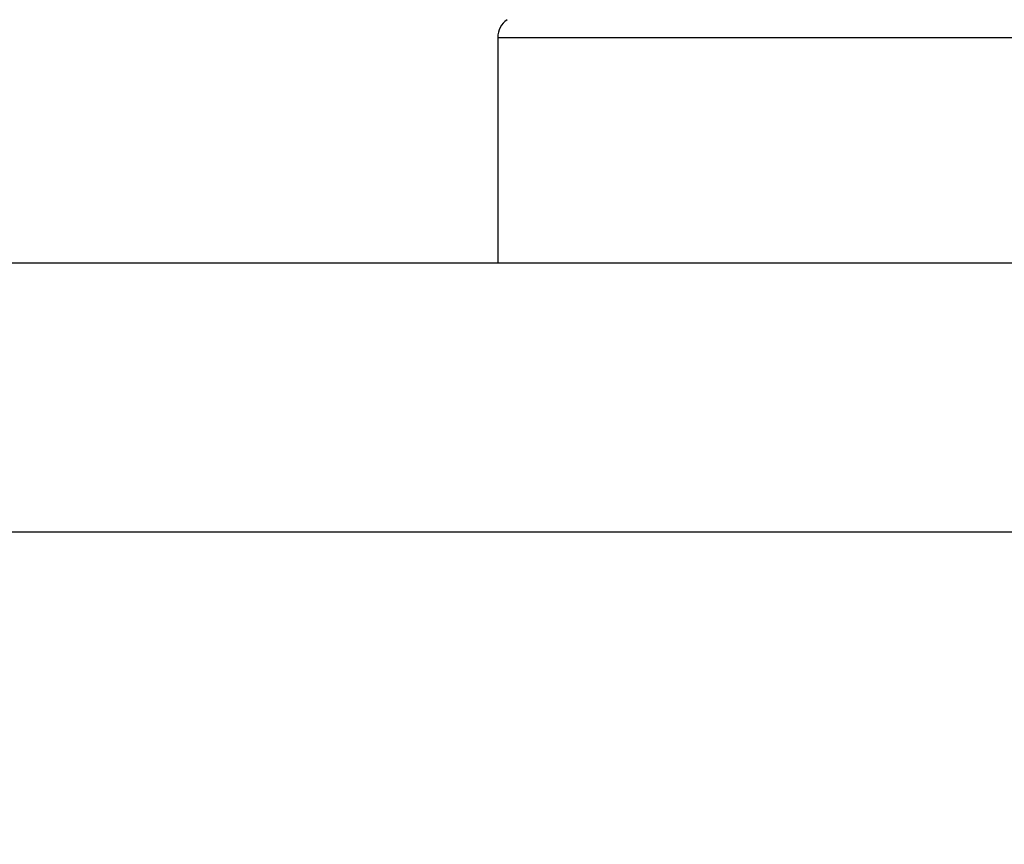
# Model space of a CAD drawing. Units: millimetres. Extents: x -6744 to 3867, y -1321 to 10002.
# Drawn here: x 2640 to 2649, y 2485 to 2493 of the extents above; entities that cross this region are included whole.
import ezdxf

# ---------------------------------------------------------------- set-up
doc = ezdxf.new("R2010")
doc.units = ezdxf.units.MM
for name, color, linetype in [('hatching-Schraffur', 5, 'Continuous'), ('helpline-Hilfslinie', 2, 'Continuous'), ('Hilfslinien', 140, 'Continuous'), ('outline-Körperkante', 7, 'Continuous')]:
    doc.layers.add(name, color=color, linetype=linetype)

# ---------------------------------------------------------------- blocks, each defined once
blk = doc.blocks.new('WinDrive2201_Drive')
at = {"layer": 'outline-Körperkante'}
for p, q in [((48.3, -4.9009), (48.3, -6.9971)), ((48.3, -4.9009), (58.3, -4.9009)), ((59.5, -6.9971), (14.0001, -6.9971)), ((59.5, -9.4971), (14.0001, -9.4971))]:
    blk.add_line(p, q, dxfattribs=at)
blk.add_arc((48.5, -4.9009), 0.2, 124.79065, 180, dxfattribs=at)
blk = doc.blocks.new('Verschalung WinDrive2201')
at = {"layer": 'hatching-Schraffur'}
h = blk.add_hatch(dxfattribs=at)
h.set_pattern_fill('ANSI31', color=256, scale=0.5, style=0)
h.set_pattern_definition([(45, (-116.6368, -261.4505), (-1.122532, 1.122532), [])])
h.paths.add_polyline_path([(-2, -98), (-9.7914, -98), (-18.4517, -93), (-23, -93), (-23, -95.5), (-22.2022, -95.5), (-21.5094, -94.3), (-20.6434, -94.8), (-20.3547, -94.3), (-19.4887, -94.8), (-19.2, -94.3), (-12.7914, -98), (-44.25, -98, -1), (-45.75, -98), (-48.25, -98, -1), (-49.75, -98), (-52.25, -98, -1), (-53.75, -98), (-56.25, -98, -1), (-57.75, -98), (-60.25, -98, -1), (-61.75, -98), (-65, -98), (-65, -100), (0, -100), (0, -74.1), (-4, -73.25), (-4, -70.75), (0, -69.9), (0, -8.25), (-2, -8.25), (-2, -14.25), (-4.5, -14.25), (-4.5, -11.75), (-6, -11.75), (-6, -15.75), (-2, -15.75), (-2, -20.4804), (-1.7, -21), (-2, -21.5196), (-2, -68.2803), (-6, -69.1303), (-6, -74.8697), (-2, -75.7197)])
h.paths.add_polyline_path([(-2, -2.25), (-2, -8.25), (0, -8.25), (0, 0), (-82, 0), (-82, -1), (-69, -1), (-68, -2), (-63.75, -2, 1), (-62.25, -2), (-19.75, -2, 1), (-18.25, -2), (-6, -2), (-6, -4.75), (-4.5, -4.75), (-4.5, -2.25)])
blk = doc.blocks.new('Antreibsquerschnitt WinDrive 2201')
at = {"layer": 'outline-Körperkante'}
for name, p in [('Verschalung WinDrive2201', (142, 0)), ('WinDrive2201_Drive', (64.7, -3))]:
    blk.add_blockref(name, p, dxfattribs=at)
blk = doc.blocks.new('WD_LR22B_Seitenriss_ER-EL_OF')
at = {"layer": 'helpline-Hilfslinie'}
blk.add_blockref('Antreibsquerschnitt WinDrive 2201', (-0.006, 100), dxfattribs=at)

msp = doc.modelspace()

# ---------------------------------------------------------------- block references
at = {"layer": 'Hilfslinien'}
msp.add_blockref('WD_LR22B_Seitenriss_ER-EL_OF', (2531.3112, 2400.341), dxfattribs=at)

doc.saveas('drawing.dxf')
